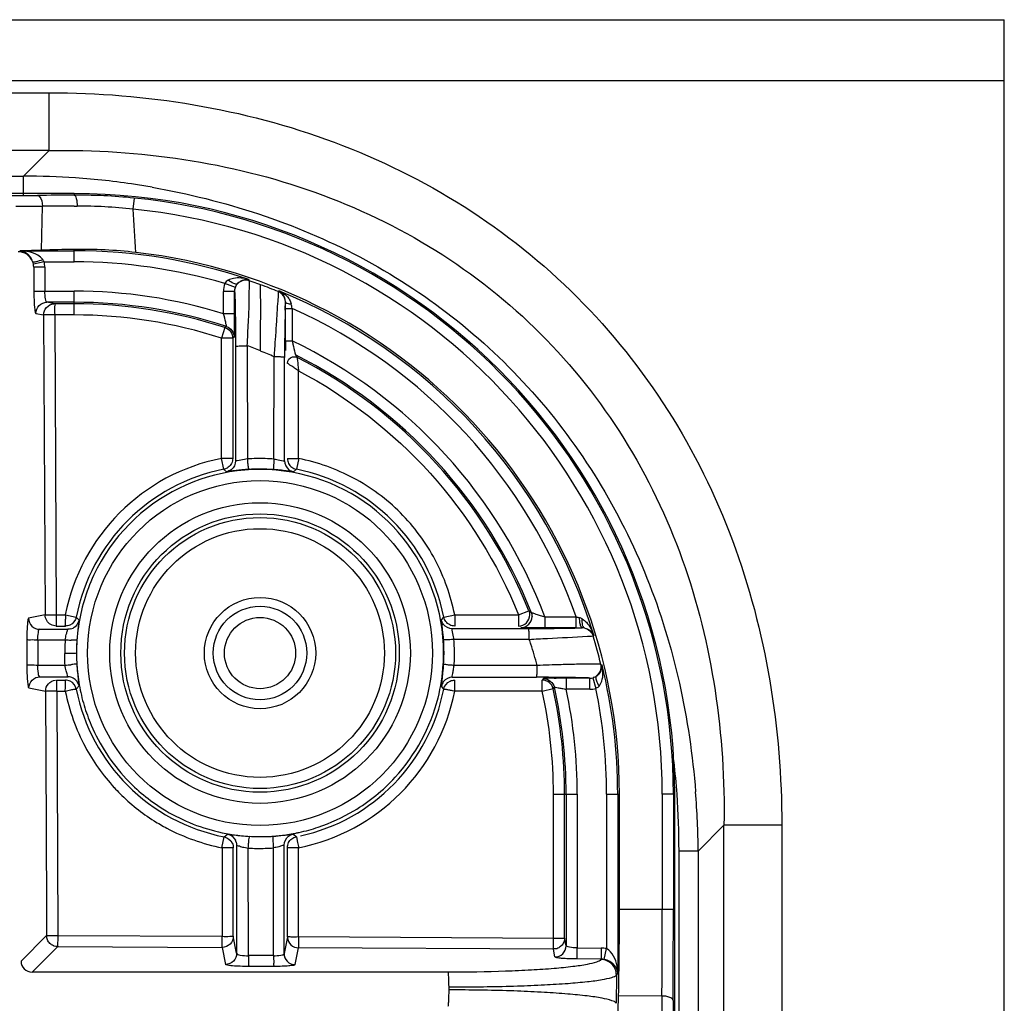
# Model space of a CAD drawing. Extents: x 11728 to 15347, y -2784 to -290.
# Drawn here: x 14456 to 14500, y -890 to -846 of the extents above; entities that cross this region are included whole.
import ezdxf

# ---------------------------------------------------------------- set-up
doc = ezdxf.new("R2010")
doc.units = 0
doc.header["$LTSCALE"] = 30.734
doc.layers.add('___SHELL', color=7, linetype='CONTINUOUS')

msp = doc.modelspace()

# ---------------------------------------------------------------- linework, layer by layer
at = {"layer": '___SHELL', "linetype": 'Continuous'}
for p, q in [((14041.944, -845.551), (14500.403, -845.551)), ((14500.403, -1317.428), (14500.403, -845.551)), ((14500.403, -848.291), (14041.944, -848.291)), ((14041.353, -848.83), (14457.499, -848.83)), ((14457.499, -851.428), (14457.499, -848.83)), ((14457.499, -851.428), (14041.353, -851.428)), ((14457.499, -851.428), (14456.345, -852.583)), ((14042.508, -852.583), (14456.345, -852.583)), ((14456.345, -853.449), (14456.345, -852.583)), ((14458.614, -853.363), (14383.669, -853.363)), ((14455.767, -853.455), (14456.963, -853.445)), ((14458.614, -853.363), (14458.614, -853.433)), ((14461.309, -853.562), (14461.259, -854.059)), ((14455.991, -853.933), (14457.188, -853.93)), ((14457.152, -855.903), (14457.188, -853.93)), ((14458.614, -853.924), (14458.753, -853.924)), ((14457.152, -855.903), (14456.253, -855.928)), ((14456.253, -855.928), (14458.614, -855.928)), ((14458.614, -856.427), (14458.614, -855.871)), ((14457.27, -856.427), (14456.783, -856.53)), ((14457.296, -856.669), (14456.798, -856.671)), ((14456.798, -856.671), (14456.803, -857.746)), ((14457.27, -856.427), (14458.614, -856.427)), ((14457.296, -856.669), (14457.301, -857.743)), ((14466.468, -857.226), (14466.484, -857.279)), ((14465.857, -857.582), (14465.389, -857.407)), ((14456.803, -857.746), (14457.301, -857.743)), ((14457.301, -857.743), (14458.614, -857.743)), ((14458.614, -858.813), (14458.614, -857.743)), ((14465.325, -858.762), (14465.325, -857.761)), ((14465.825, -857.761), (14465.325, -857.761)), ((14465.825, -858.762), (14465.825, -857.761)), ((14467.799, -857.768), (14467.813, -857.727)), ((14458.614, -858.243), (14457.392, -858.243)), ((14457.744, -858.313), (14457.392, -858.243)), ((14458.614, -858.313), (14457.744, -858.313)), ((14468.111, -858.324), (14468.111, -858.224)), ((14468.111, -858.526), (14468.111, -858.324)), ((14468.111, -859.977), (14468.111, -858.526)), ((14468.111, -858.526), (14468.411, -858.526)), ((14468.411, -858.526), (14468.411, -859.977)), ((14456.894, -858.746), (14457.246, -858.813)), ((14457.744, -858.813), (14457.246, -858.816)), ((14457.246, -858.816), (14457.312, -872.289)), ((14458.614, -858.814), (14457.755, -858.816)), ((14457.755, -858.816), (14457.811, -872.287)), ((14465.825, -858.762), (14465.325, -858.762)), ((14465.392, -859.382), (14465.238, -859.857)), ((14465.462, -859.331), (14465.392, -859.382)), ((14465.238, -865.259), (14465.238, -859.857)), ((14465.738, -859.857), (14465.238, -859.857)), ((14465.808, -859.806), (14465.738, -859.857)), ((14465.738, -859.857), (14465.738, -865.259)), ((14467.671, -859.569), (14467.645, -859.933)), ((14468.074, -859.738), (14468.072, -859.966)), ((14465.864, -860.224), (14465.869, -865.367)), ((14466.392, -860.195), (14466.397, -865.282)), ((14468.111, -859.977), (14468.411, -859.977)), ((14467.594, -865.289), (14467.598, -860.695)), ((14468.069, -860.875), (14468.07, -860.723)), ((14468.607, -860.683), (14468.631, -860.722)), ((14468.065, -865.366), (14468.069, -860.875)), ((14468.695, -865.259), (14468.695, -861.318)), ((14465.335, -865.749), (14465.238, -865.259)), ((14465.738, -865.259), (14465.238, -865.259)), ((14468.195, -865.259), (14468.266, -865.259)), ((14468.704, -865.251), (14468.598, -865.749)), ((14465.463, -865.858), (14465.332, -865.749)), ((14468.598, -865.749), (14468.474, -865.858)), ((14457.313, -872.289), (14456.572, -872.437)), ((14457.313, -872.289), (14457.811, -872.287)), ((14457.811, -872.287), (14458.22, -872.287)), ((14457.811, -872.287), (14457.811, -872.72)), ((14458.22, -872.287), (14458.711, -872.383)), ((14475.222, -872.383), (14475.72, -872.278)), ((14475.713, -872.287), (14475.713, -872.787)), ((14475.714, -872.286), (14478.584, -872.287)), ((14478.584, -872.29), (14479.047, -872.1)), ((14478.584, -872.288), (14478.584, -872.787)), ((14479.048, -872.101), (14479.151, -872.171)), ((14458.711, -872.383), (14458.834, -872.523)), ((14475.114, -872.507), (14475.222, -872.383)), ((14479.766, -872.374), (14479.766, -872.874)), ((14479.766, -872.374), (14481.167, -872.374)), ((14481.167, -872.874), (14481.167, -872.374)), ((14457.07, -872.935), (14458.342, -872.934)), ((14457.811, -872.787), (14458.222, -872.787)), ((14458.342, -872.934), (14458.338, -872.929)), ((14479.034, -872.913), (14475.605, -872.916)), ((14481.167, -872.874), (14479.766, -872.874)), ((14456.49, -873.383), (14456.49, -874.517)), ((14456.967, -873.408), (14458.213, -873.407)), ((14456.988, -873.408), (14456.988, -874.541)), ((14479.064, -873.387), (14475.68, -873.387)), ((14481.968, -873.211), (14481.926, -873.226)), ((14456.967, -874.541), (14458.207, -874.542)), ((14479.419, -874.562), (14475.686, -874.562)), ((14482.278, -874.512), (14482.331, -874.528)), ((14457.079, -875.068), (14458.343, -875.069)), ((14457.827, -875.217), (14458.22, -875.217)), ((14458.341, -875.071), (14458.343, -875.069)), ((14475.604, -875.087), (14479.389, -875.091)), ((14475.713, -875.717), (14475.713, -875.217)), ((14479.702, -875.147), (14479.646, -875.217)), ((14479.646, -875.717), (14479.646, -875.217)), ((14480.721, -875.13), (14480.721, -875.63)), ((14481.787, -875.13), (14480.721, -875.13)), ((14481.787, -875.63), (14481.787, -875.13)), ((14481.924, -875.112), (14482.058, -875.593)), ((14456.581, -875.571), (14457.329, -875.717)), ((14457.827, -875.717), (14457.329, -875.72)), ((14457.838, -875.719), (14457.877, -886.691)), ((14457.838, -875.719), (14458.218, -875.719)), ((14458.835, -875.48), (14458.711, -875.621)), ((14475.222, -875.621), (14475.113, -875.496)), ((14479.644, -875.718), (14475.713, -875.717)), ((14480.134, -875.61), (14479.638, -875.726)), ((14480.134, -875.609), (14480.19, -875.538)), ((14481.787, -875.63), (14480.721, -875.63)), ((14480.149, -886.803), (14480.149, -880.348)), ((14480.149, -880.348), (14481.219, -880.348)), ((14480.649, -886.803), (14480.649, -880.348)), ((14480.719, -880.348), (14480.719, -887.155)), ((14481.219, -880.348), (14481.219, -887.246)), ((14482.535, -880.348), (14482.535, -887.277)), ((14482.535, -880.348), (14483.114, -880.348)), ((14483.035, -880.348), (14483.035, -888.368)), ((14483.114, -885.519), (14483.114, -880.348)), ((14485.036, -880.348), (14485.036, -885.528)), ((14485.599, -880.348), (14485.036, -880.348)), ((14485.536, -880.348), (14485.536, -885.528)), ((14485.599, -973.825), (14485.599, -880.348)), ((14486.656, -882.894), (14487.81, -881.739)), ((14487.81, -1281.385), (14487.81, -881.739)), ((14490.408, -881.739), (14487.81, -881.739)), ((14490.408, -881.739), (14490.408, -1281.385)), ((14465.256, -882.758), (14465.36, -882.26)), ((14465.36, -882.26), (14465.501, -882.136)), ((14468.458, -882.133), (14468.573, -882.234)), ((14468.573, -882.234), (14468.598, -882.255)), ((14468.598, -882.255), (14468.648, -882.509)), ((14465.265, -882.751), (14465.264, -884.744)), ((14465.765, -882.751), (14465.639, -882.751)), ((14465.765, -884.744), (14465.765, -882.751)), ((14465.91, -882.63), (14465.912, -882.628)), ((14465.912, -882.628), (14465.916, -887.488)), ((14466.445, -887.599), (14466.44, -882.762)), ((14467.573, -887.599), (14467.577, -882.754)), ((14468.044, -887.498), (14468.049, -882.625)), ((14468.195, -882.743), (14468.18, -882.731)), ((14468.195, -886.744), (14468.195, -882.743)), ((14468.648, -882.509), (14468.704, -882.753)), ((14468.697, -886.733), (14468.695, -882.746)), ((14485.79, -1280.23), (14485.79, -882.894)), ((14486.656, -882.894), (14485.79, -882.894)), ((14486.656, -882.894), (14486.656, -1280.23)), ((14465.264, -884.744), (14465.265, -886.727)), ((14465.765, -886.727), (14465.765, -884.744)), ((14485.036, -885.528), (14483.114, -885.519)), ((14485.536, -885.528), (14485.036, -885.528)), ((14457.379, -886.693), (14456.228, -887.843)), ((14457.379, -886.693), (14457.877, -886.691)), ((14457.877, -886.691), (14457.877, -886.763)), ((14457.877, -886.691), (14465.265, -886.727)), ((14465.916, -887.488), (14465.765, -886.727)), ((14468.195, -886.744), (14468.044, -887.498)), ((14468.697, -886.733), (14480.149, -886.803)), ((14480.147, -887.301), (14480.149, -886.802)), ((14480.149, -886.803), (14480.645, -886.803)), ((14480.719, -887.155), (14480.649, -886.803)), ((14456.724, -888.34), (14457.876, -887.191)), ((14457.876, -887.191), (14465.263, -887.227)), ((14465.263, -887.227), (14465.415, -887.989)), ((14468.542, -887.999), (14468.693, -887.244)), ((14480.147, -887.303), (14468.693, -887.244)), ((14480.218, -887.654), (14480.147, -887.303)), ((14481.217, -887.744), (14481.219, -887.246)), ((14481.219, -887.246), (14482.294, -887.252)), ((14482.294, -887.252), (14482.292, -887.75)), ((14482.432, -887.764), (14482.535, -887.277)), ((14466.445, -887.58), (14467.573, -887.58)), ((14482.292, -887.75), (14481.217, -887.745)), ((14482.28, -887.768), (14482.292, -887.75)), ((14467.599, -888.08), (14466.471, -888.08)), ((14475.418, -888.339), (14456.724, -888.339)), ((14482.976, -888.465), (14482.973, -889.736)), ((14483.035, -888.368), (14482.976, -888.465)), ((14475.456, -889.134), (14475.456, -889.002)), ((14483.035, -891.162), (14483.073, -889.401)), ((14485.022, -889.411), (14483.073, -889.401)), ((14485.022, -889.411), (14484.995, -893.164)), ((14485.521, -889.605), (14485.494, -893.358))]:
    msp.add_line(p, q, dxfattribs=at)
for radius in [7.747, 6.753, 6.253, 6.087, 5.587, 2.5, 2.1, 1.6]:
    msp.add_circle((14466.966, -874.002), radius, dxfattribs=at)
for centre, radius, start, end in [((14456.612, -882.023), 29.442, 85.9841, 90.5194), ((14456.36, -885.511), 32.938, 81.2597, 85.9718), ((14455.971, -888.22), 35.675, 80.0711, 81.3035), ((14460.735, -1284.377), 430.948, 90.28188, 90.50141), ((14458.614, -880.348), 26.985, 0, 90), ((14458.74, -878.98), 25.547, 88.5753, 90.2824), ((14458.739, -879.083), 25.65, 87.304, 88.5784), ((14458.738, -879.114), 25.681, 84.2542, 87.3039), ((14458.614, -880.348), 26.921, 0, 84.2561), ((14459.323, -1239.317), 385.393, 90.10537, 90.31739), ((14458.788, -876.472), 22.547, 86.942, 90.091), ((14458.785, -876.595), 22.671, 83.7352, 86.9496), ((13770.142, -899.622), 692.618, 3.610534, 3.771832), ((14458.614, -880.348), 26.421, 0, 84.2561), ((14460.901, -992.373), 136.522, 90.95964, 91.5737), ((14458.965, -877.263), 21.395, 83.5059, 90.9374), ((14458.614, -880.348), 24.42, 71.2391, 90), ((14458.614, -880.348), 24.5, 0, 83.5086), ((14455.95, -856.704), 0.851, 11.7771, 20.0528), ((14456.1, -856.672), 0.698, 0.1026, 11.7607), ((14456.095, -856.675), 1.201, 0.3065, 11.8998), ((14458.614, -880.348), 23.921, 73.5472, 90), ((14466.324, -857.754), 0.501, 71.3271, 136.7384), ((14458.672, -880.301), 24.311, 70.4035, 71.2561), ((14458.678, -880.284), 24.293, 69.9815, 70.4035), ((14457.291, -883.867), 28.135, 68.0722, 69.8255), ((14458.614, -880.348), 22.605, 72.7304, 90), ((14458.614, -880.348), 24.42, 16.9915, 67.8693), ((14458.614, -880.348), 22.105, 71.9523, 90), ((14458.614, -880.348), 22.035, 72.0869, 90), ((14464.959, -859.087), 3.497, 9.31, 12.6729), ((14458.614, -880.348), 23.921, 19.4723, 65.8237), ((14458.614, -880.348), 21.535, 72.0874, 90), ((14458.839, -880.134), 21.322, 67.5127, 69.253), ((14640.633, -860.921), 172.563, 179.68319, 179.93446), ((14521.853, -859.969), 53.742, 180.008, 180.4689), ((14458.614, -880.348), 22.605, 20.656, 64.3173), ((14458.882, -880.033), 21.212, 65.7386, 67.5161), ((14467.572, -868.038), 7.343, 87.9227, 89.7989), ((14458.614, -880.348), 22.105, 21.7079, 63.2618), ((14458.614, -880.348), 22.035, 21.9855, 62.9612), ((14466.966, -874.002), 8.913, 101.1827, 168.9049), ((14466.948, -874.031), 8.766, 90.9913, 93.5998), ((14466.947, -874.021), 8.756, 85.7618, 90.9858), ((14468.36, -819.412), 45.847, 269.8829, 270.1171), ((14468.337, -832.883), 32.376, 270.2055, 270.6369), ((14466.966, -874.002), 8.413, 101.1827, 168.9049), ((14466.966, -874.002), 8.247, 359.9992, 155.0111), ((14466.976, -873.998), 8.261, 90.0637, 93.6038), ((14466.975, -873.995), 8.258, 85.7646, 90.0581), ((14466.966, -874.002), 8.413, 11.0951, 78.8173), ((14466.988, -874.011), 8.27, 155.0187, 163.4229), ((14466.974, -874.006), 8.255, 163.4307, 171.7284), ((14528.678, -872.459), 70.458, 179.8598, 180.01176), ((14478.583, -872.287), 0.5, 270.0283, 0.7189), ((14478.687, -872.357), 0.5, 270.0359, 359.9743), ((14485.038, -858.691), 14.22, 254.2023, 254.8402), ((14458.333, -872.408), 0.526, 283.8771, 296.1278), ((14466.979, -874.005), 8.259, 171.7396, 180.0906), ((14468.909, -874.141), 10.196, 173.9838, 175.9168), ((14470.381, -874.297), 11.677, 172.5264, 173.9787), ((14465.032, -874.138), 10.205, 4.1547, 6.6238), ((14481.17, -810.903), 61.971, 269.9976, 270.25208), ((14481.448, -873.438), 0.565, 79.2795, 90.6169), ((14466.976, -873.994), 8.784, 176.1673, 178.9882), ((14458.79, -865.568), 7.86, 265.7884, 267.7184), ((14466.508, -873.971), 7.789, 175.911, 178.9433), ((14466.975, -873.994), 8.257, 359.024, 4.1344), ((14466.937, -874.022), 8.765, 1.5845, 4.1373), ((14458.943, -880.098), 21.211, 17.8213, 18.4426), ((14458.785, -880.148), 21.376, 15.1481, 17.8203), ((14458.648, -880.298), 24.328, 13.7578, 16.8989), ((14466.975, -873.994), 8.783, 178.9884, 180.2307), ((14465.773, -873.953), 7.054, 178.9776, 180.5269), ((14468.821, -873.946), 10.101, 180.4088, 181.2191), ((14467.037, -874.002), 8.176, 358.7148, 359.9987), ((14466.947, -874.021), 8.756, 356.4567, 1.5793), ((14467.508, -873.985), 8.787, 181.1472, 183.1996), ((14466.98, -873.998), 8.261, 183.3127, 189.9946), ((14469.275, -873.844), 10.561, 183.4268, 187.0401), ((14466.924, -873.996), 8.289, 345.8594, 356.5329), ((14466.988, -874.001), 8.225, 356.5385, 358.714), ((14466.966, -873.993), 8.266, 356.4659, 359.0189), ((14457.704, -865.368), 9.189, 273.1437, 274.8085), ((14483.423, -971.639), 97.158, 91.72648, 92.3616), ((14458.614, -880.348), 24.42, 0, 13.7877), ((14458.342, -875.571), 0.502, 75.8237, 89.9573), ((14458.342, -875.571), 0.502, 63.2509, 75.7782), ((14479.645, -875.717), 0.5, 12.4957, 89.9968), ((14481.788, -874.62), 0.511, 269.93, 285.3968), ((14466.966, -874.002), 8.413, 191.0951, 258.9923), ((14466.976, -873.998), 8.257, 190, 196.5857), ((14466.966, -874.002), 8.913, 281.1827, 348.9049), ((14466.966, -874.002), 8.413, 282.4619, 348.9139), ((14458.614, -880.348), 21.535, 0, 12.4162), ((14458.614, -880.348), 22.035, 0, 12.4181), ((14458.614, -880.348), 22.105, 0, 12.5676), ((14458.614, -880.348), 22.605, 0, 12.0477), ((14481.787, -874.619), 1.011, 270.0308, 285.5483), ((14458.614, -880.348), 23.921, 0, 11.4662), ((14466.983, -873.995), 8.264, 196.5897, 203.084), ((14467.021, -873.967), 8.31, 203.1576, 223.1026), ((14451.231, -882.798), 34.556, 4.0767, 6.4991), ((14466.986, -873.977), 8.279, 223.2163, 238.0081), ((14466.94, -873.969), 8.288, 300.8032, 317.3754), ((14467.016, -873.953), 8.983, 222.733, 225.0381), ((14446.069, -883.431), 40.59, 0.7581, 4.507), ((14466.977, -873.995), 8.925, 225.0283, 237.6947), ((14449.925, -882.885), 35.865, 359.9866, 4.0668), ((14466.992, -873.944), 8.31, 238.0946, 256.7921), ((14466.954, -873.975), 8.276, 288.451, 300.7426), ((14466.834, -874.209), 8.667, 237.7375, 242.0682), ((14466.961, -873.987), 8.262, 282.3394, 288.4315), ((14466.974, -873.975), 8.275, 256.8643, 266.7566), ((14467.139, -871.537), 10.719, 262.906, 264.5807), ((14465.38, -882.64), 0.532, 14.865, 26.1494), ((14467.058, -872.414), 9.838, 264.5695, 266.783), ((14466.883, -876.826), 5.421, 269.1927, 270.8868), ((14466.963, -874.107), 8.143, 270.0215, 273.9447), ((14467.01, -874.933), 7.317, 269.6609, 271.2263), ((14466.997, -874.511), 7.739, 271.2536, 272.7384), ((14466.982, -874.129), 8.121, 272.7138, 274.1433), ((14466.957, -873.952), 8.298, 273.9137, 278.0933), ((14466.831, -872.052), 10.204, 274.1466, 276.6018), ((14466.964, -874.018), 8.232, 278.1094, 280.4327), ((14466.945, -873.91), 8.342, 280.4295, 281.2245), ((14466.931, -873.841), 8.411, 281.225, 282.3249), ((14465.46, -892.699), 9.948, 90.3309, 91.1385), ((14466.947, -874.021), 8.756, 266.6836, 271.6465), ((14466.946, -874.012), 8.765, 271.6512, 274.1296), ((14309.219, -885.619), 173.896, 358.75374, 0.03293), ((13967.177, -885.679), 517.859, 359.58707, 0.01665), ((13914.401, -885.552), 571.135, 359.59342, 0.00241), ((14482.288, -888.452), 1.2, 78.0998, 89.6818), ((14482.29, -888.447), 0.698, 78.2329, 89.8683), ((14456.731, -887.837), 0.503, 180.754, 269.3399), ((14475.505, -789.026), 99.976, 269.97172, 270.17762), ((14475.411, -980.589), 91.455, 89.72847, 89.97229)]:
    msp.add_arc(centre, radius, start, end, dxfattribs=at)
for points, knots in [([(14457.499, -848.83), (14461.828, -848.83), (14468.431, -849.888), (14476.256, -853.748), (14481.391, -857.847), (14485.491, -862.982), (14489.351, -870.808), (14490.408, -877.41), (14490.408, -881.739)], [0, 0, 0, 0, 0.249562, 0.374793, 0.499998, 0.625204, 0.750435, 1, 1, 1, 1]), ([(14457.499, -851.428), (14461.524, -851.36), (14467.673, -852.23), (14474.971, -855.724), (14479.736, -859.492), (14483.508, -864.256), (14487.008, -871.558), (14487.878, -877.712), (14487.81, -881.739)], [0, 0, 0, 0, 0.250249, 0.375159, 0.499829, 0.624554, 0.749589, 1, 1, 1, 1]), ([(14462.122, -853.079), (14465.353, -853.644), (14471.718, -855.691), (14479.645, -861.865), (14484, -869.028), (14485.933, -875.328), (14486.403, -878.6), (14486.534, -880.241)], [0, 0, 0, 0, 0.249833, 0.499555, 0.749245, 0.874569, 1, 1, 1, 1]), ([(14456.963, -853.445), (14456.994, -853.446), (14457.168, -853.551), (14457.185, -853.774), (14457.188, -853.93)], [0, 0, 0, 0, 0.164626, 1, 1, 1, 1]), ([(14458.614, -853.433), (14458.673, -853.437), (14458.738, -853.663), (14458.752, -853.808), (14458.753, -853.924)], [0, 0, 0, 0, 0.334773, 1, 1, 1, 1]), ([(14457.211, -856.327), (14457.146, -856.252), (14456.85, -856.003), (14456.45, -855.935), (14456.17, -855.928)], [0, 0, 0, 0, 0.261473, 1, 1, 1, 1]), ([(14456.749, -856.412), (14456.721, -856.331), (14456.597, -856.101), (14456.346, -855.941), (14456.173, -855.928)], [0, 0, 0, 0, 0.331777, 1, 1, 1, 1]), ([(14456.749, -856.412), (14456.697, -856.283), (14456.513, -856.057), (14456.236, -855.974), (14456.104, -855.974)], [0, 0, 0, 0, 0.514844, 1, 1, 1, 1]), ([(14456.749, -856.412), (14456.79, -856.447), (14456.975, -856.393), (14457.113, -856.363), (14457.211, -856.327)], [0, 0, 0, 0, 0.338177, 1, 1, 1, 1]), ([(14466.468, -857.226), (14466.246, -857.156), (14465.914, -857.111), (14465.613, -857.216), (14465.54, -857.252)], [0, 0, 0, 0, 0.740529, 1, 1, 1, 1]), ([(14465.959, -857.41), (14465.914, -857.446), (14465.734, -857.381), (14465.614, -857.312), (14465.54, -857.252)], [0, 0, 0, 0, 0.373989, 1, 1, 1, 1]), ([(14465.959, -857.41), (14465.997, -857.365), (14466.14, -857.242), (14466.345, -857.199), (14466.468, -857.226)], [0, 0, 0, 0, 0.320281, 1, 1, 1, 1]), ([(14466.392, -860.195), (14466.412, -859.841), (14466.441, -859.181), (14466.488, -858.3), (14466.476, -857.687), (14466.51, -857.369), (14466.484, -857.279)], [0, 0, 0, 0, 0.364286, 0.680221, 0.9041, 1, 1, 1, 1]), ([(14466.994, -859.276), (14466.996, -858.852), (14467.008, -858.247), (14466.982, -857.64), (14466.994, -857.458)], [0, 0, 0, 0, 0.699392, 1, 1, 1, 1]), ([(14456.803, -857.746), (14456.805, -857.872), (14456.81, -858.105), (14456.824, -858.416), (14456.854, -858.615), (14456.871, -858.727), (14456.894, -858.746)], [0, 0, 0, 0, 0.375263, 0.697235, 0.91079, 1, 1, 1, 1]), ([(14457.392, -858.243), (14457.375, -858.242), (14457.347, -858.179), (14457.314, -858.024), (14457.303, -857.861), (14457.301, -857.743)], [0, 0, 0, 0, 0.101034, 0.317132, 1, 1, 1, 1]), ([(14465.825, -857.761), (14465.839, -857.848), (14465.839, -858.124), (14465.865, -858.943), (14465.863, -859.676), (14465.864, -860.224)], [0, 0, 0, 0, 0.107412, 0.333541, 1, 1, 1, 1]), ([(14467.798, -857.768), (14467.781, -857.818), (14467.784, -858.002), (14467.743, -858.366), (14467.715, -858.915), (14467.687, -859.336), (14467.671, -859.569)], [0, 0, 0, 0, 0.088363, 0.299065, 0.611731, 1, 1, 1, 1]), ([(14456.894, -858.746), (14456.894, -858.618), (14456.999, -858.352), (14457.265, -858.243), (14457.392, -858.243)], [0, 0, 0, 0, 0.500648, 1, 1, 1, 1]), ([(14457.246, -858.813), (14457.246, -858.693), (14457.34, -858.444), (14457.579, -858.327), (14457.698, -858.316)], [0, 0, 0, 0, 0.50059, 1, 1, 1, 1]), ([(14457.744, -858.313), (14457.744, -858.327), (14457.745, -858.494), (14457.717, -858.667), (14457.755, -858.816)], [0, 0, 0, 0, 0.081309, 1, 1, 1, 1]), ([(14468.111, -858.224), (14468.078, -858.369), (14468.104, -858.881), (14468.076, -859.382), (14468.074, -859.738)], [0, 0, 0, 0, 0.294416, 1, 1, 1, 1]), ([(14468.115, -858.224), (14468.102, -858.248), (14468.231, -858.32), (14468.303, -858.315), (14468.37, -858.32)], [0, 0, 0, 0, 0.287787, 1, 1, 1, 1]), ([(14465.463, -859.331), (14465.467, -859.314), (14465.442, -859.25), (14465.41, -859.063), (14465.363, -858.889), (14465.325, -858.762)], [0, 0, 0, 0, 0.091061, 0.324709, 1, 1, 1, 1]), ([(14465.808, -859.806), (14465.834, -859.703), (14465.804, -859.349), (14465.825, -859.004), (14465.825, -858.762)], [0, 0, 0, 0, 0.304741, 1, 1, 1, 1]), ([(14466.994, -860.433), (14466.99, -860.141), (14466.991, -859.755), (14466.994, -859.369), (14466.994, -859.276)], [0, 0, 0, 0, 0.758436, 1, 1, 1, 1]), ([(14465.864, -860.224), (14465.868, -860.21), (14465.942, -860.217), (14466.036, -860.196), (14466.208, -860.197), (14466.329, -860.195), (14466.392, -860.195)], [0, 0, 0, 0, 0.078107, 0.304716, 0.642026, 1, 1, 1, 1]), ([(14468.411, -859.977), (14468.424, -860.027), (14468.464, -860.207), (14468.499, -860.388), (14468.53, -860.517)], [0, 0, 0, 0, 0.280882, 1, 1, 1, 1]), ([(14468.07, -860.723), (14468.064, -860.703), (14467.954, -860.721), (14467.895, -860.701), (14467.839, -860.699)], [0, 0, 0, 0, 0.270996, 1, 1, 1, 1]), ([(14468.53, -860.517), (14468.533, -860.528), (14468.542, -860.557), (14468.544, -860.595), (14468.56, -860.607)], [0, 0, 0, 0, 0.377399, 1, 1, 1, 1]), ([(14468.572, -860.613), (14468.574, -860.625), (14468.584, -860.649), (14468.599, -860.671), (14468.607, -860.683)], [0, 0, 0, 0, 0.429827, 1, 1, 1, 1]), ([(14468.631, -860.722), (14468.639, -860.729), (14468.631, -860.772), (14468.659, -860.883), (14468.662, -860.996), (14468.669, -861.079)], [0, 0, 0, 0, 0.087037, 0.305087, 1, 1, 1, 1]), ([(14468.695, -861.318), (14468.637, -861.278), (14468.525, -861.21), (14468.372, -861.096), (14468.27, -861.053), (14468.21, -860.979), (14468.195, -860.989)], [0, 0, 0, 0, 0.350897, 0.670336, 0.90703, 1, 1, 1, 1]), ([(14465.942, -865.364), (14465.925, -865.367), (14465.906, -865.368), (14465.871, -865.374), (14465.869, -865.367)], [0, 0, 0, 0, 0.72555, 1, 1, 1, 1]), ([(14466.397, -865.282), (14466.353, -865.29), (14466.2, -865.312), (14466.05, -865.345), (14465.942, -865.364)], [0, 0, 0, 0, 0.291374, 1, 1, 1, 1]), ([(14466.397, -865.282), (14466.401, -865.341), (14466.411, -865.449), (14466.42, -865.603), (14466.445, -865.685), (14466.444, -865.75), (14466.456, -865.753)], [0, 0, 0, 0, 0.369345, 0.70117, 0.91851, 1, 1, 1, 1]), ([(14467.594, -865.289), (14467.591, -865.327), (14467.583, -865.46), (14467.575, -865.594), (14467.577, -865.69)], [0, 0, 0, 0, 0.283991, 1, 1, 1, 1]), ([(14467.594, -865.289), (14467.635, -865.296), (14467.772, -865.318), (14467.908, -865.349), (14468.004, -865.365)], [0, 0, 0, 0, 0.299417, 1, 1, 1, 1]), ([(14468.004, -865.365), (14468.018, -865.368), (14468.034, -865.369), (14468.064, -865.372), (14468.065, -865.366)], [0, 0, 0, 0, 0.722282, 1, 1, 1, 1]), ([(14475.714, -872.286), (14475.538, -871.429), (14474.952, -869.751), (14473.365, -867.614), (14471.23, -866.022), (14469.552, -865.436), (14468.695, -865.259)], [0, 0, 0, 0, 0.250008, 0.5, 0.749992, 1, 1, 1, 1]), ([(14465.552, -865.849), (14465.539, -865.851), (14465.509, -865.854), (14465.478, -865.861), (14465.46, -865.859)], [0, 0, 0, 0, 0.406495, 1, 1, 1, 1]), ([(14465.773, -865.82), (14465.751, -865.822), (14465.677, -865.832), (14465.603, -865.843), (14465.552, -865.849)], [0, 0, 0, 0, 0.300886, 1, 1, 1, 1]), ([(14466.456, -865.753), (14466.394, -865.757), (14466.166, -865.774), (14465.938, -865.798), (14465.773, -865.82)], [0, 0, 0, 0, 0.273239, 1, 1, 1, 1]), ([(14467.577, -865.69), (14467.577, -865.707), (14467.581, -865.726), (14467.579, -865.757), (14467.585, -865.759)], [0, 0, 0, 0, 0.721873, 1, 1, 1, 1]), ([(14468.474, -865.858), (14468.451, -865.862), (14468.365, -865.84), (14468.186, -865.825), (14467.913, -865.786), (14467.701, -865.768), (14467.585, -865.759)], [0, 0, 0, 0, 0.07799, 0.28613, 0.609424, 1, 1, 1, 1]), ([(14479.152, -872.172), (14479.164, -872.192), (14479.252, -872.201), (14479.375, -872.259), (14479.564, -872.31), (14479.697, -872.351), (14479.766, -872.374)], [0, 0, 0, 0, 0.109758, 0.349657, 0.66182, 1, 1, 1, 1]), ([(14456.572, -872.437), (14456.55, -872.455), (14456.533, -872.559), (14456.506, -872.746), (14456.494, -873.04), (14456.49, -873.262), (14456.49, -873.383)], [0, 0, 0, 0, 0.088715, 0.299289, 0.620276, 1, 1, 1, 1]), ([(14456.572, -872.437), (14456.572, -872.564), (14456.679, -872.828), (14456.943, -872.935), (14457.07, -872.935)], [0, 0, 0, 0, 0.500667, 1, 1, 1, 1]), ([(14457.811, -872.72), (14457.811, -872.736), (14457.813, -872.758), (14457.81, -872.781), (14457.811, -872.787)], [0, 0, 0, 0, 0.73179, 1, 1, 1, 1]), ([(14458.222, -872.787), (14458.216, -872.784), (14458.224, -872.752), (14458.22, -872.733), (14458.22, -872.715)], [0, 0, 0, 0, 0.272538, 1, 1, 1, 1]), ([(14458.22, -872.715), (14458.221, -872.699), (14458.22, -872.619), (14458.22, -872.539), (14458.22, -872.474)], [0, 0, 0, 0, 0.194648, 1, 1, 1, 1]), ([(14458.834, -872.523), (14458.846, -872.507), (14458.806, -872.688), (14458.812, -872.713), (14458.804, -872.779)], [0, 0, 0, 0, 0.232117, 1, 1, 1, 1]), ([(14475.127, -872.634), (14475.125, -872.617), (14475.121, -872.575), (14475.11, -872.532), (14475.114, -872.507)], [0, 0, 0, 0, 0.410726, 1, 1, 1, 1]), ([(14475.169, -872.961), (14475.165, -872.928), (14475.152, -872.819), (14475.138, -872.71), (14475.127, -872.634)], [0, 0, 0, 0, 0.300031, 1, 1, 1, 1]), ([(14481.442, -872.874), (14481.415, -872.872), (14481.365, -872.78), (14481.35, -872.706), (14481.341, -872.65)], [0, 0, 0, 0, 0.324566, 1, 1, 1, 1]), ([(14481.553, -872.883), (14481.499, -872.868), (14481.438, -872.696), (14481.433, -872.56), (14481.443, -872.469)], [0, 0, 0, 0, 0.382621, 1, 1, 1, 1]), ([(14481.443, -872.469), (14481.509, -872.513), (14481.748, -872.709), (14481.896, -872.996), (14481.969, -873.212)], [0, 0, 0, 0, 0.257346, 1, 1, 1, 1]), ([(14457.07, -872.935), (14457.018, -872.938), (14456.976, -873.164), (14456.961, -873.295), (14456.961, -873.408)], [0, 0, 0, 0, 0.316518, 1, 1, 1, 1]), ([(14458.261, -873.172), (14458.272, -873.125), (14458.29, -873.067), (14458.31, -873.01), (14458.314, -872.998)], [0, 0, 0, 0, 0.79901, 1, 1, 1, 1]), ([(14458.314, -872.998), (14458.319, -872.983), (14458.328, -872.964), (14458.335, -872.935), (14458.342, -872.934)], [0, 0, 0, 0, 0.704766, 1, 1, 1, 1]), ([(14475.605, -872.98), (14475.603, -872.965), (14475.602, -872.949), (14475.599, -872.918), (14475.605, -872.916)], [0, 0, 0, 0, 0.72224, 1, 1, 1, 1]), ([(14475.68, -873.387), (14475.672, -873.347), (14475.651, -873.211), (14475.621, -873.076), (14475.605, -872.98)], [0, 0, 0, 0, 0.298568, 1, 1, 1, 1]), ([(14479.766, -872.874), (14479.519, -872.874), (14479.191, -872.879), (14478.834, -872.861), (14478.719, -872.865), (14478.687, -872.857)], [0, 0, 0, 0, 0.686089, 0.909252, 1, 1, 1, 1]), ([(14480.701, -872.9), (14480.58, -872.902), (14480.025, -872.91), (14479.469, -872.912), (14479.034, -872.913)], [0, 0, 0, 0, 0.216992, 1, 1, 1, 1]), ([(14479.064, -873.387), (14479.064, -873.329), (14479.061, -873.22), (14479.06, -873.065), (14479.042, -872.981), (14479.046, -872.916), (14479.034, -872.913)], [0, 0, 0, 0, 0.367194, 0.700723, 0.922252, 1, 1, 1, 1]), ([(14481.442, -872.874), (14481.416, -872.878), (14481.169, -872.893), (14480.922, -872.897), (14480.701, -872.9)], [0, 0, 0, 0, 0.107855, 1, 1, 1, 1]), ([(14481.553, -872.883), (14481.589, -872.89), (14481.71, -872.925), (14481.818, -872.999), (14481.877, -873.066)], [0, 0, 0, 0, 0.290508, 1, 1, 1, 1]), ([(14456.49, -873.383), (14456.536, -873.412), (14456.717, -873.388), (14456.876, -873.408), (14456.988, -873.408)], [0, 0, 0, 0, 0.32592, 1, 1, 1, 1]), ([(14458.739, -873.415), (14458.73, -873.437), (14458.608, -873.407), (14458.54, -873.424), (14458.477, -873.422)], [0, 0, 0, 0, 0.271966, 1, 1, 1, 1]), ([(14475.274, -873.406), (14475.259, -873.405), (14475.241, -873.402), (14475.213, -873.404), (14475.211, -873.399)], [0, 0, 0, 0, 0.721629, 1, 1, 1, 1]), ([(14475.68, -873.389), (14475.641, -873.392), (14475.506, -873.4), (14475.37, -873.408), (14475.274, -873.406)], [0, 0, 0, 0, 0.286998, 1, 1, 1, 1]), ([(14479.064, -873.386), (14479.335, -873.372), (14480.208, -873.327), (14481.082, -873.286), (14481.684, -873.247)], [0, 0, 0, 0, 0.310163, 1, 1, 1, 1]), ([(14481.684, -873.247), (14481.715, -873.244), (14481.796, -873.237), (14481.878, -873.238), (14481.926, -873.226)], [0, 0, 0, 0, 0.389458, 1, 1, 1, 1]), ([(14458.718, -874.018), (14458.721, -873.999), (14458.575, -874.044), (14458.528, -874.024), (14458.462, -874.026)], [0, 0, 0, 0, 0.224586, 1, 1, 1, 1]), ([(14458.734, -874.475), (14458.74, -874.498), (14458.593, -874.505), (14458.539, -874.519), (14458.474, -874.524)], [0, 0, 0, 0, 0.268093, 1, 1, 1, 1]), ([(14475.113, -875.496), (14475.108, -875.471), (14475.133, -875.372), (14475.15, -875.17), (14475.191, -874.864), (14475.209, -874.63), (14475.216, -874.503)], [0, 0, 0, 0, 0.078531, 0.293704, 0.616924, 1, 1, 1, 1]), ([(14475.686, -874.56), (14475.628, -874.556), (14475.519, -874.546), (14475.366, -874.538), (14475.284, -874.513), (14475.219, -874.515), (14475.216, -874.503)], [0, 0, 0, 0, 0.369718, 0.701564, 0.918787, 1, 1, 1, 1]), ([(14482.278, -874.512), (14482.226, -874.496), (14482.043, -874.508), (14481.682, -874.494), (14481.141, -874.51), (14480.726, -874.519), (14480.496, -874.526)], [0, 0, 0, 0, 0.091704, 0.301259, 0.61201, 1, 1, 1, 1]), ([(14456.49, -874.517), (14456.49, -874.649), (14456.494, -874.893), (14456.51, -875.222), (14456.539, -875.43), (14456.556, -875.552), (14456.581, -875.571)], [0, 0, 0, 0, 0.373189, 0.693088, 0.912697, 1, 1, 1, 1]), ([(14456.49, -874.517), (14456.536, -874.545), (14456.717, -874.521), (14456.876, -874.541), (14456.988, -874.541)], [0, 0, 0, 0, 0.325936, 1, 1, 1, 1]), ([(14456.967, -874.541), (14456.964, -874.665), (14456.977, -874.812), (14457.021, -875.064), (14457.079, -875.068)], [0, 0, 0, 0, 0.679017, 1, 1, 1, 1]), ([(14458.343, -875.069), (14458.317, -875.063), (14458.316, -874.938), (14458.271, -874.871), (14458.255, -874.807)], [0, 0, 0, 0, 0.289031, 1, 1, 1, 1]), ([(14475.604, -875.087), (14475.59, -875.083), (14475.615, -875.004), (14475.621, -874.916), (14475.66, -874.745), (14475.675, -874.625), (14475.686, -874.56)], [0, 0, 0, 0, 0.081877, 0.303252, 0.628171, 1, 1, 1, 1]), ([(14479.389, -875.091), (14479.404, -875.086), (14479.397, -875.012), (14479.418, -874.919), (14479.417, -874.748), (14479.42, -874.628), (14479.419, -874.562)], [0, 0, 0, 0, 0.084951, 0.304764, 0.62749, 1, 1, 1, 1]), ([(14482.07, -875.047), (14482.126, -875.012), (14482.279, -874.878), (14482.349, -874.661), (14482.331, -874.528)], [0, 0, 0, 0, 0.329482, 1, 1, 1, 1]), ([(14482.196, -875.494), (14482.246, -875.424), (14482.402, -875.125), (14482.383, -874.768), (14482.331, -874.528)], [0, 0, 0, 0, 0.260778, 1, 1, 1, 1]), ([(14456.581, -875.571), (14456.581, -875.443), (14456.686, -875.176), (14456.952, -875.068), (14457.079, -875.068)], [0, 0, 0, 0, 0.500647, 1, 1, 1, 1]), ([(14457.329, -875.717), (14457.329, -875.597), (14457.423, -875.348), (14457.662, -875.231), (14457.781, -875.22)], [0, 0, 0, 0, 0.500591, 1, 1, 1, 1]), ([(14457.827, -875.217), (14457.828, -875.22), (14457.825, -875.263), (14457.826, -875.305), (14457.826, -875.344)], [0, 0, 0, 0, 0.074641, 1, 1, 1, 1]), ([(14458.218, -875.719), (14458.219, -875.677), (14458.221, -875.533), (14458.22, -875.389), (14458.22, -875.288)], [0, 0, 0, 0, 0.296074, 1, 1, 1, 1]), ([(14458.22, -875.288), (14458.22, -875.271), (14458.221, -875.247), (14458.219, -875.224), (14458.22, -875.217)], [0, 0, 0, 0, 0.727992, 1, 1, 1, 1]), ([(14458.793, -875.138), (14458.796, -875.162), (14458.806, -875.242), (14458.817, -875.322), (14458.824, -875.378)], [0, 0, 0, 0, 0.298705, 1, 1, 1, 1]), ([(14458.824, -875.378), (14458.826, -875.392), (14458.83, -875.426), (14458.836, -875.46), (14458.835, -875.48)], [0, 0, 0, 0, 0.396474, 1, 1, 1, 1]), ([(14481.787, -875.13), (14481.708, -875.113), (14481.446, -875.119), (14480.939, -875.096), (14480.22, -875.094), (14479.679, -875.091), (14479.389, -875.091)], [0, 0, 0, 0, 0.101372, 0.3242, 0.637151, 1, 1, 1, 1]), ([(14480.721, -875.13), (14480.484, -875.13), (14480.147, -875.151), (14479.801, -875.122), (14479.702, -875.147)], [0, 0, 0, 0, 0.699221, 1, 1, 1, 1]), ([(14482.07, -875.047), (14482.03, -875.084), (14482.08, -875.28), (14482.142, -875.405), (14482.196, -875.494)], [0, 0, 0, 0, 0.3438, 1, 1, 1, 1]), ([(14458.711, -875.621), (14458.693, -875.637), (14458.596, -875.628), (14458.518, -875.657), (14458.457, -875.67)], [0, 0, 0, 0, 0.276982, 1, 1, 1, 1]), ([(14475.713, -875.717), (14475.65, -875.706), (14475.535, -875.681), (14475.402, -875.66), (14475.311, -875.635), (14475.267, -875.643), (14475.227, -875.607), (14475.222, -875.62)], [0, 0, 0, 0, 0.379202, 0.701204, 0.825431, 0.918748, 1, 1, 1, 1]), ([(14480.19, -875.538), (14480.2, -875.527), (14480.267, -875.558), (14480.369, -875.557), (14480.536, -875.596), (14480.657, -875.615), (14480.721, -875.63)], [0, 0, 0, 0, 0.084787, 0.310421, 0.633291, 1, 1, 1, 1]), ([(14465.501, -882.136), (14465.528, -882.129), (14465.635, -882.161), (14465.738, -882.165), (14465.815, -882.174)], [0, 0, 0, 0, 0.264601, 1, 1, 1, 1]), ([(14466.44, -882.762), (14466.443, -882.694), (14466.451, -882.574), (14466.466, -882.393), (14466.485, -882.32), (14466.494, -882.232), (14466.506, -882.238)], [0, 0, 0, 0, 0.382075, 0.709639, 0.926104, 1, 1, 1, 1]), ([(14467.577, -882.754), (14467.574, -882.713), (14467.565, -882.565), (14467.556, -882.417), (14467.559, -882.31)], [0, 0, 0, 0, 0.275728, 1, 1, 1, 1]), ([(14467.559, -882.31), (14467.56, -882.29), (14467.564, -882.268), (14467.562, -882.232), (14467.569, -882.229)], [0, 0, 0, 0, 0.720801, 1, 1, 1, 1]), ([(14468.004, -882.188), (14468.037, -882.185), (14468.146, -882.172), (14468.254, -882.157), (14468.331, -882.147)], [0, 0, 0, 0, 0.300213, 1, 1, 1, 1]), ([(14468.331, -882.147), (14468.348, -882.144), (14468.39, -882.14), (14468.433, -882.129), (14468.458, -882.133)], [0, 0, 0, 0, 0.409173, 1, 1, 1, 1]), ([(14465.912, -882.628), (14465.919, -882.654), (14466.045, -882.655), (14466.113, -882.7), (14466.177, -882.715)], [0, 0, 0, 0, 0.288893, 1, 1, 1, 1]), ([(14468.049, -882.625), (14468.041, -882.647), (14467.932, -882.65), (14467.87, -882.69), (14467.812, -882.705)], [0, 0, 0, 0, 0.286772, 1, 1, 1, 1]), ([(14468.265, -882.746), (14468.248, -882.746), (14468.227, -882.742), (14468.2, -882.748), (14468.195, -882.743)], [0, 0, 0, 0, 0.72728, 1, 1, 1, 1]), ([(14468.695, -882.746), (14468.653, -882.745), (14468.509, -882.745), (14468.366, -882.746), (14468.265, -882.746)], [0, 0, 0, 0, 0.296286, 1, 1, 1, 1]), ([(14457.876, -887.19), (14457.905, -887.186), (14457.747, -887.179), (14457.694, -887.159), (14457.6, -887.102), (14457.5, -887.027), (14457.407, -886.886), (14457.38, -886.757), (14457.379, -886.693)], [0, 0, 0, 0, 0.113801, 0.256284, 0.371362, 0.500354, 0.75075, 1, 1, 1, 1]), ([(14457.877, -886.763), (14457.877, -886.817), (14457.878, -886.959), (14457.869, -887.101), (14457.876, -887.19)], [0, 0, 0, 0, 0.376925, 1, 1, 1, 1]), ([(14465.263, -887.225), (14465.262, -887.208), (14465.264, -887.042), (14465.264, -886.876), (14465.265, -886.726)], [0, 0, 0, 0, 0.10079, 1, 1, 1, 1]), ([(14465.265, -886.727), (14465.382, -886.727), (14465.546, -886.742), (14465.717, -886.713), (14465.765, -886.727)], [0, 0, 0, 0, 0.702704, 1, 1, 1, 1]), ([(14465.765, -886.727), (14465.764, -886.854), (14465.657, -887.119), (14465.392, -887.225), (14465.265, -887.225)], [0, 0, 0, 0, 0.499391, 1, 1, 1, 1]), ([(14468.195, -886.744), (14468.244, -886.733), (14468.414, -886.755), (14468.581, -886.749), (14468.697, -886.733)], [0, 0, 0, 0, 0.300095, 1, 1, 1, 1]), ([(14468.197, -886.785), (14468.207, -886.905), (14468.322, -887.146), (14468.572, -887.241), (14468.692, -887.242)], [0, 0, 0, 0, 0.499406, 1, 1, 1, 1]), ([(14468.697, -886.733), (14468.695, -886.794), (14468.691, -886.964), (14468.691, -887.133), (14468.693, -887.242)], [0, 0, 0, 0, 0.361317, 1, 1, 1, 1]), ([(14480.649, -886.803), (14480.649, -886.868), (14480.624, -887), (14480.526, -887.135), (14480.431, -887.22), (14480.327, -887.273), (14480.273, -887.295), (14480.129, -887.287), (14480.148, -887.302)], [0, 0, 0, 0, 0.248926, 0.499459, 0.622158, 0.744469, 0.908563, 1, 1, 1, 1]), ([(14480.219, -887.653), (14480.347, -887.652), (14480.612, -887.546), (14480.719, -887.282), (14480.719, -887.155)], [0, 0, 0, 0, 0.500893, 1, 1, 1, 1]), ([(14481.219, -887.246), (14481.102, -887.244), (14480.938, -887.233), (14480.784, -887.2), (14480.721, -887.172), (14480.719, -887.155)], [0, 0, 0, 0, 0.682852, 0.898943, 1, 1, 1, 1]), ([(14483.035, -888.368), (14483.032, -888.267), (14482.996, -887.868), (14482.801, -887.428), (14482.535, -887.277)], [0, 0, 0, 0, 0.247836, 1, 1, 1, 1]), ([(14465.916, -887.488), (14465.916, -887.615), (14465.809, -887.88), (14465.544, -887.986), (14465.416, -887.986)], [0, 0, 0, 0, 0.499142, 1, 1, 1, 1]), ([(14465.916, -887.488), (14465.92, -887.547), (14466.175, -887.586), (14466.32, -887.604), (14466.445, -887.605)], [0, 0, 0, 0, 0.320433, 1, 1, 1, 1]), ([(14466.445, -887.58), (14466.445, -887.692), (14466.465, -887.85), (14466.441, -888.032), (14466.471, -888.078)], [0, 0, 0, 0, 0.674158, 1, 1, 1, 1]), ([(14467.573, -887.58), (14467.573, -887.692), (14467.593, -887.85), (14467.569, -888.032), (14467.599, -888.078)], [0, 0, 0, 0, 0.674114, 1, 1, 1, 1]), ([(14467.573, -887.599), (14467.685, -887.602), (14467.816, -887.591), (14468.041, -887.55), (14468.044, -887.498)], [0, 0, 0, 0, 0.683783, 1, 1, 1, 1]), ([(14468.044, -887.498), (14468.045, -887.625), (14468.151, -887.889), (14468.415, -887.996), (14468.542, -887.996)], [0, 0, 0, 0, 0.499356, 1, 1, 1, 1]), ([(14482.28, -887.768), (14482.237, -887.83), (14482.014, -887.913), (14481.601, -888.012), (14480.956, -888.103), (14480.122, -888.185), (14479.112, -888.253), (14477.526, -888.322), (14476.279, -888.341), (14475.418, -888.341)], [0, 0, 0, 0, 0.032364, 0.095117, 0.189087, 0.311812, 0.459414, 0.627157, 1, 1, 1, 1]), ([(14481.217, -887.745), (14481.09, -887.744), (14480.859, -887.738), (14480.543, -887.726), (14480.354, -887.691), (14480.231, -887.68), (14480.218, -887.654)], [0, 0, 0, 0, 0.375588, 0.697194, 0.912643, 1, 1, 1, 1]), ([(14482.976, -888.465), (14482.975, -888.288), (14482.826, -887.92), (14482.458, -887.77), (14482.281, -887.768)], [0, 0, 0, 0, 0.499575, 1, 1, 1, 1]), ([(14483.035, -888.368), (14483.023, -888.248), (14482.892, -887.958), (14482.607, -887.799), (14482.432, -887.764)], [0, 0, 0, 0, 0.404372, 1, 1, 1, 1]), ([(14466.471, -888.08), (14466.338, -888.08), (14466.094, -888.075), (14465.762, -888.061), (14465.558, -888.029), (14465.43, -888.015), (14465.415, -887.989)], [0, 0, 0, 0, 0.37302, 0.69337, 0.91312, 1, 1, 1, 1]), ([(14468.542, -887.999), (14468.529, -888.023), (14468.415, -888.035), (14468.237, -888.065), (14467.939, -888.075), (14467.719, -888.08), (14467.599, -888.08)], [0, 0, 0, 0, 0.08671, 0.299357, 0.619817, 1, 1, 1, 1]), ([(14475.456, -889.002), (14475.456, -888.851), (14475.457, -888.649), (14475.432, -888.434), (14475.431, -888.358), (14475.418, -888.339)], [0, 0, 0, 0, 0.678215, 0.898484, 1, 1, 1, 1]), ([(14475.815, -889.001), (14476.72, -888.998), (14478.03, -888.978), (14479.692, -888.911), (14480.742, -888.849), (14481.604, -888.771), (14482.273, -888.69), (14482.694, -888.595), (14482.933, -888.527), (14482.976, -888.465)], [0, 0, 0, 0, 0.376464, 0.544826, 0.692131, 0.813438, 0.906269, 0.968733, 1, 1, 1, 1]), ([(14475.418, -889.866), (14475.432, -889.845), (14475.432, -889.76), (14475.459, -889.522), (14475.456, -889.299), (14475.456, -889.134)], [0, 0, 0, 0, 0.102245, 0.326113, 1, 1, 1, 1]), ([(14482.973, -889.736), (14482.932, -889.67), (14482.691, -889.589), (14482.268, -889.487), (14481.597, -889.394), (14480.736, -889.309), (14479.691, -889.238), (14478.042, -889.163), (14476.742, -889.139), (14475.845, -889.135)], [0, 0, 0, 0, 0.032257, 0.095472, 0.18897, 0.310824, 0.458034, 0.625503, 1, 1, 1, 1]), ([(14485.521, -889.605), (14485.519, -889.538), (14485.31, -889.425), (14485.141, -889.412), (14485.022, -889.411)], [0, 0, 0, 0, 0.362347, 1, 1, 1, 1])]:
    msp.add_open_spline(points, degree=3, knots=knots, dxfattribs=at)
for points in [[(14457.27, -856.427), (14457.255, -856.392), (14457.234, -856.358), (14457.211, -856.327)], [(14465.54, -857.252), (14465.477, -857.288), (14465.419, -857.342), (14465.389, -857.407)], [(14465.389, -857.407), (14465.347, -857.519), (14465.325, -857.641), (14465.325, -857.761)], [(14465.825, -857.761), (14465.825, -857.701), (14465.836, -857.639), (14465.857, -857.582)], [(14465.857, -857.582), (14465.88, -857.52), (14465.915, -857.461), (14465.959, -857.41)], [(14467.957, -857.878), (14467.913, -857.832), (14467.858, -857.792), (14467.799, -857.768)], [(14467.966, -857.844), (14467.923, -857.797), (14467.871, -857.756), (14467.813, -857.727)], [(14467.814, -857.727), (14468.006, -857.813), (14468.194, -857.952), (14468.295, -858.136)], [(14468.11, -858.226), (14468.109, -858.099), (14468.045, -857.97), (14467.957, -857.878)], [(14468.11, -858.226), (14468.112, -858.09), (14468.058, -857.944), (14467.966, -857.844)], [(14468.295, -858.136), (14468.327, -858.194), (14468.352, -858.256), (14468.37, -858.32)], [(14465.392, -859.382), (14465.49, -859.414), (14465.582, -859.48), (14465.642, -859.563)], [(14465.462, -859.331), (14465.649, -859.391), (14465.808, -859.61), (14465.808, -859.806)], [(14465.642, -859.563), (14465.703, -859.646), (14465.738, -859.754), (14465.738, -859.857)], [(14467.645, -859.933), (14467.628, -860.187), (14467.611, -860.441), (14467.598, -860.695)], [(14468.195, -860.989), (14468.195, -860.865), (14468.304, -860.726), (14468.425, -860.698)], [(14468.425, -860.698), (14468.492, -860.682), (14468.57, -860.69), (14468.631, -860.722)], [(14468.669, -861.079), (14468.676, -861.159), (14468.684, -861.239), (14468.695, -861.318)], [(14468.695, -861.318), (14470.9, -862.495), (14474.949, -865.622), (14477.641, -869.972), (14478.584, -872.287)], [(14465.539, -865.658), (14465.479, -865.703), (14465.406, -865.735), (14465.332, -865.749)], [(14465.685, -865.482), (14465.651, -865.55), (14465.6, -865.612), (14465.539, -865.658)], [(14465.869, -865.367), (14465.869, -865.515), (14465.79, -865.676), (14465.671, -865.764)], [(14465.738, -865.259), (14465.738, -865.335), (14465.719, -865.413), (14465.685, -865.482)], [(14468.065, -865.366), (14468.065, -865.515), (14468.145, -865.676), (14468.264, -865.765)], [(14468.195, -865.267), (14468.196, -865.342), (14468.216, -865.418), (14468.249, -865.485)], [(14468.249, -865.485), (14468.283, -865.552), (14468.334, -865.612), (14468.393, -865.657)], [(14468.393, -865.657), (14468.453, -865.702), (14468.525, -865.734), (14468.598, -865.749)], [(14465.671, -865.764), (14465.61, -865.81), (14465.538, -865.844), (14465.463, -865.858)], [(14468.264, -865.765), (14468.326, -865.81), (14468.399, -865.844), (14468.474, -865.858)], [(14457.565, -872.721), (14457.42, -872.639), (14457.314, -872.456), (14457.313, -872.289)], [(14479.048, -872.101), (14479.069, -872.154), (14479.09, -872.219), (14479.066, -872.271)], [(14479.151, -872.171), (14479.175, -872.229), (14479.187, -872.294), (14479.187, -872.357)], [(14457.811, -872.787), (14457.726, -872.787), (14457.639, -872.763), (14457.565, -872.721)], [(14458.711, -872.383), (14458.681, -872.534), (14458.564, -872.682), (14458.423, -872.744)], [(14458.834, -872.523), (14458.807, -872.67), (14458.699, -872.815), (14458.565, -872.88)], [(14475.206, -872.716), (14475.161, -872.655), (14475.127, -872.582), (14475.114, -872.507)], [(14475.605, -872.916), (14475.457, -872.916), (14475.295, -872.836), (14475.206, -872.716)], [(14475.315, -872.591), (14475.27, -872.53), (14475.237, -872.458), (14475.222, -872.383)], [(14475.491, -872.735), (14475.423, -872.702), (14475.361, -872.651), (14475.315, -872.591)], [(14475.713, -872.787), (14475.637, -872.787), (14475.559, -872.769), (14475.491, -872.735)], [(14481.443, -872.469), (14481.404, -872.447), (14481.363, -872.428), (14481.32, -872.416)], [(14481.341, -872.65), (14481.328, -872.573), (14481.322, -872.495), (14481.32, -872.416)], [(14458.213, -873.407), (14458.227, -873.328), (14458.241, -873.249), (14458.261, -873.172)], [(14458.423, -872.744), (14458.36, -872.772), (14458.29, -872.787), (14458.221, -872.787)], [(14458.46, -872.919), (14458.421, -872.928), (14458.381, -872.934), (14458.342, -872.934)], [(14481.553, -872.883), (14481.718, -872.919), (14481.876, -873.065), (14481.926, -873.226)], [(14481.877, -873.066), (14481.914, -873.109), (14481.946, -873.158), (14481.968, -873.211)], [(14458.462, -874.026), (14458.373, -874.029), (14458.283, -874.03), (14458.193, -874.029)], [(14458.195, -874.18), (14458.194, -874.13), (14458.193, -874.079), (14458.193, -874.029)], [(14458.207, -874.542), (14458.201, -874.422), (14458.198, -874.301), (14458.195, -874.18)], [(14458.255, -874.807), (14458.235, -874.72), (14458.221, -874.631), (14458.207, -874.542)], [(14482.07, -875.047), (14482.201, -874.96), (14482.292, -874.789), (14482.292, -874.631)], [(14482.292, -874.631), (14482.292, -874.591), (14482.288, -874.551), (14482.278, -874.512)], [(14457.826, -875.344), (14457.828, -875.423), (14457.824, -875.502), (14457.825, -875.582)], [(14458.442, -875.269), (14458.374, -875.236), (14458.296, -875.217), (14458.22, -875.217)], [(14458.711, -875.621), (14458.682, -875.476), (14458.574, -875.334), (14458.442, -875.269)], [(14458.835, -875.48), (14458.808, -875.334), (14458.7, -875.19), (14458.568, -875.123)], [(14475.207, -875.285), (14475.161, -875.347), (14475.127, -875.42), (14475.113, -875.496)], [(14475.604, -875.087), (14475.456, -875.087), (14475.295, -875.166), (14475.207, -875.285)], [(14475.222, -875.621), (14475.252, -875.471), (14475.368, -875.323), (14475.509, -875.261)], [(14475.509, -875.261), (14475.572, -875.233), (14475.643, -875.217), (14475.713, -875.217)], [(14479.702, -875.147), (14479.91, -875.147), (14480.144, -875.335), (14480.19, -875.538)], [(14482.07, -875.047), (14482.027, -875.074), (14481.979, -875.1), (14481.929, -875.102)], [(14457.329, -875.72), (14457.346, -879.377), (14457.363, -883.035), (14457.379, -886.693)], [(14457.825, -875.582), (14457.826, -875.628), (14457.831, -875.674), (14457.838, -875.719)], [(14458.457, -875.67), (14458.376, -875.688), (14458.295, -875.71), (14458.213, -875.726)], [(14458.218, -875.719), (14458.397, -876.582), (14458.694, -877.43), (14459.108, -878.207)], [(14482.196, -875.494), (14482.162, -875.534), (14482.113, -875.58), (14482.062, -875.575)], [(14473.039, -879.582), (14473.952, -878.589), (14474.632, -877.329), (14474.962, -876.021)], [(14459.108, -878.207), (14459.462, -878.872), (14459.907, -879.495), (14460.418, -880.049)], [(14462.774, -881.867), (14463.552, -882.28), (14464.401, -882.575), (14465.265, -882.751)], [(14465.36, -882.26), (14465.509, -882.289), (14465.655, -882.403), (14465.719, -882.542)], [(14465.501, -882.136), (14465.647, -882.163), (14465.793, -882.271), (14465.858, -882.405)], [(14466.506, -882.234), (14466.606, -882.241), (14466.706, -882.244), (14466.806, -882.246)], [(14468.049, -882.625), (14468.049, -882.476), (14468.129, -882.314), (14468.249, -882.226)], [(14468.249, -882.226), (14468.31, -882.18), (14468.383, -882.147), (14468.458, -882.133)], [(14468.249, -882.519), (14468.283, -882.452), (14468.334, -882.392), (14468.393, -882.347)], [(14468.393, -882.347), (14468.453, -882.302), (14468.525, -882.27), (14468.598, -882.255)], [(14465.639, -882.751), (14465.56, -882.751), (14465.481, -882.75), (14465.403, -882.751)], [(14465.719, -882.542), (14465.748, -882.606), (14465.765, -882.679), (14465.765, -882.751)], [(14465.895, -882.503), (14465.906, -882.544), (14465.912, -882.586), (14465.912, -882.628)], [(14466.177, -882.715), (14466.264, -882.735), (14466.352, -882.748), (14466.44, -882.762)], [(14467.678, -882.735), (14467.644, -882.741), (14467.611, -882.747), (14467.577, -882.754)], [(14467.812, -882.705), (14467.768, -882.716), (14467.723, -882.726), (14467.678, -882.735)], [(14468.195, -882.737), (14468.196, -882.662), (14468.216, -882.586), (14468.249, -882.519)]]:
    msp.add_open_spline(points, degree=3, dxfattribs=at)

doc.saveas('drawing.dxf')
